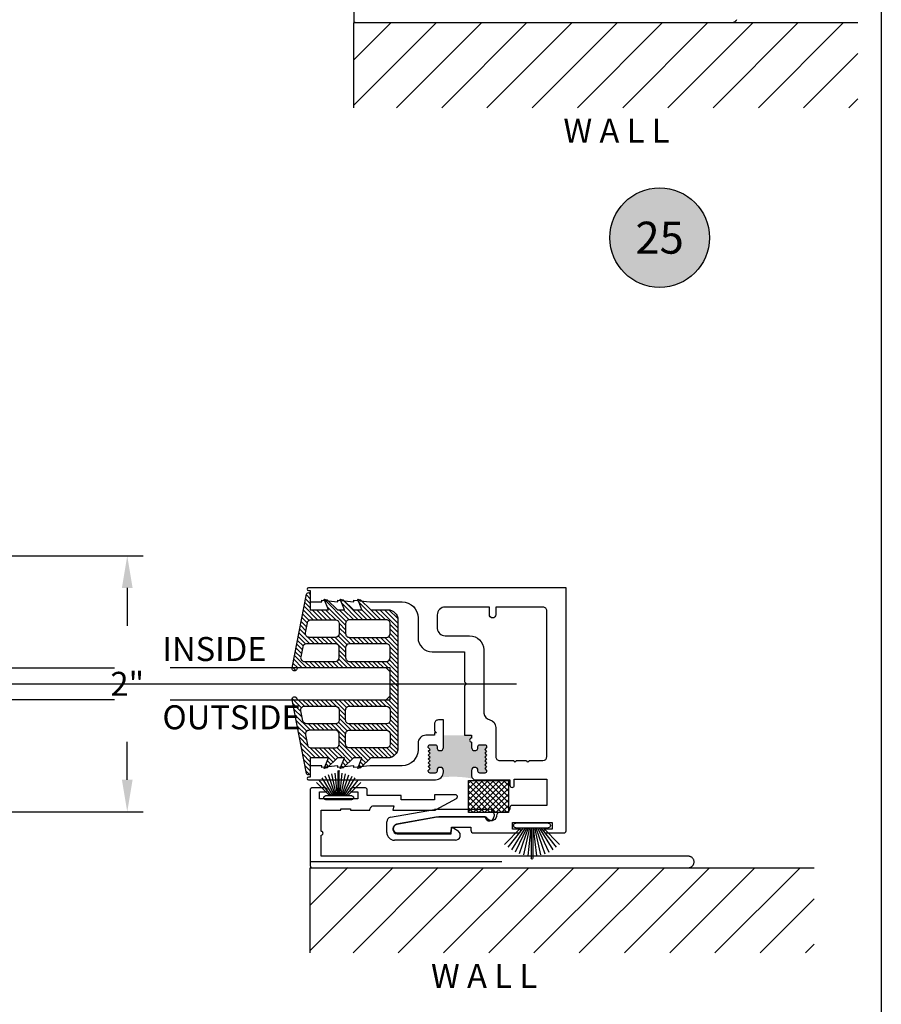
# Model space of a CAD drawing. Units: inches. Extents: x 0 to 179, y -28 to 43.
# Drawn here: x 63 to 70, y 18 to 26 of the extents above; entities that cross this region are included whole.
import ezdxf
from ezdxf.enums import TextEntityAlignment as Align

# ---------------------------------------------------------------- set-up
doc = ezdxf.new("R2010")
doc.units = ezdxf.units.IN
doc.header["$LTSCALE"] = 0.375
doc.header["$MEASUREMENT"] = 0
doc.linetypes.add('CENTER2', pattern=[1.125, 0.75, -0.125, 0.125, -0.125])
doc.layers.get('Defpoints').update_dxf_attribs({"color": 6})
for name, color, linetype in [('Arcadia-Access', 9, 'Continuous'), ('Arcadia-Centerline', 4, 'CENTER2'), ('Arcadia-Dim', 5, 'Continuous'), ('Arcadia-Profile', 5, 'Continuous'), ('Arcadia-Shade', 8, 'Continuous'), ('Arcadia-Text', 3, 'Continuous')]:
    doc.layers.add(name, color=color, linetype=linetype)
doc.styles.get("Standard").update_dxf_attribs({"font": 'ARIALN.TTF'})
doc.dimstyles.get("Standard").update_dxf_attribs({"dimscale": 0, "dimtxt": 0.046875, "dimasz": 0.0625, "dimexe": 0.0625, "dimexo": 0.0625, "dimgap": 0.09, "dimtad": 0, "dimtih": 1, "dimtoh": 1, "dimdec": 4, "dimzin": 0, "dimdsep": 46, "dimlunit": 4, "dimtxsty": 'Standard', "dimcen": 0.046875, "dimadec": 0, "dimazin": 0, "dimtfac": 1, "dimtdec": 4, "dimtofl": 0, "dimtmove": 0, "dimatfit": 3, "dimfxl": 1, "dimtolj": 1, "dimtzin": 0, "dimarcsym": 0})

# ---------------------------------------------------------------- blocks, each defined once
blk = doc.blocks.new('Keynote')
at = {"layer": 'Arcadia-Shade', "lineweight": -3}
h = blk.add_hatch(color=256, dxfattribs=at)
h.dxf.hatch_style = 1
edge = h.paths.add_edge_path()
edge.add_arc((0, 0), 0.0972, 0, 360)
at = {"layer": 'Defpoints', "lineweight": -3}
blk.add_circle((0, 0), 0.0972, dxfattribs=at)
at = {"layer": 'Arcadia-Text'}
blk.add_attdef('KEYNOTE_BUBBLE', text='', height=0.0625, dxfattribs=at).set_placement((0, 0), align=Align.MIDDLE_CENTER)
blk = doc.blocks.new('*D205')
at = {"layer": 'Arcadia-Dim', "color": 0, "lineweight": -2, "transparency": 16777216}
for p, q in [((62.8663257299485, 21.69228510273999), (64.23096625083518, 21.69228510273999)), ((64.10596625083518, 21.44228510273999), (64.10596625083518, 21.14641879987507)), ((64.10596625083518, 19.94228510273999), (64.10596625083518, 20.23815140560494)), ((62.80231993712632, 19.69228510273999), (64.23096625083518, 19.69228510273999))]:
    blk.add_line(p, q, dxfattribs=at)
at = {"layer": 'Arcadia-Dim', "color": 0, "lineweight": -3, "transparency": 16777216}
for points in [[(64.06429958416851, 21.44228510273999), (64.14763291750185, 21.44228510273999), (64.10596625083518, 21.69228510273999)], [(64.06429958416851, 19.94228510273999), (64.14763291750185, 19.94228510273999), (64.10596625083518, 19.69228510273999)]]:
    blk.add_solid(points, dxfattribs=at)
at = {"layer": 'Defpoints', "color": 0, "lineweight": -3, "transparency": 16777216}
for p in [(62.6163257299485, 21.69228510273999), (62.55231993712632, 19.69228510273999), (64.10596625083518, 19.69228510273999)]:
    blk.add_point(p, dxfattribs=at)
at = {"layer": 'Arcadia-Dim', "color": 0, "transparency": 16777216, "insert": (64.10596625083517, 20.69228510273998), "char_height": 0.1875, "attachment_point": 5}
blk.add_mtext('\\A1;2"', dxfattribs=at)
blk = doc.blocks.new('*U26')
at = {"layer": 'Arcadia-Profile'}
blk.add_lwpolyline([(0.25, 1.720635176235695), (0.25, 0.03125), (0.21875, 0), (0.03125, 0), (0, 0.03125), (1.7e-15, 1.720635176235695)], dxfattribs=at)
blk = doc.blocks.new('b09500032')
at = {"layer": 'Arcadia-Profile'}
blk.add_lwpolyline([(-0.0251122777238919, 0.0923736071505914), (-0.0031122777238934, 0.0923736071505914, -0.4142135623730951), (0.0368877222761057, 0.0523736071505923), (0.0368877222761128, 0.0368877222761057, -0.9149564674483164), (-0.0363079930435646, 0.0303736071505938), (-0.433227567025206, 0.0303736071505938), (-0.7498648597096605, -0.0267045621683835, 0.3675927092458988), (-0.7792281616780059, -0.0612476893473186), (-0.7792281616780059, -0.0682298512450572, 0.4142135623730951), (-0.7442281616780022, -0.1032298512450538), (-0.3110021315186486, -0.1032298512450538), (-0.3110021315186486, -0.0700673397295475, -0.5979507126208969), (-0.2877210303762609, -0.0575604070972204), (-0.2540147620288664, -0.0798780308921892, -0.7432792519833138), (-0.2760976984085701, -0.1532298512450581), (-0.7672281616780054, -0.1532298512450581, -0.4142135623730971), (-0.829228161678003, -0.0912298512450498), (-0.829228161678003, -0.0060341396411729, -0.367592709245898), (-0.7998648597096647, 0.0285089875377622), (-0.4454483545744879, 0.0899115449389498, -0.0497419425897134), (-0.4207612364239921, 0.0923736071505914)], format="xyb", close=True, dxfattribs=at)
blk = doc.blocks.new('b210pile')
for p, q in [((-0.0252308089558078, 0.03), (-0.0832651711355121, 0.1958526784054417)), ((-0.0164576119723372, 0.03), (-0.0560987533918259, 0.2036791885306117)), ((-0.0081243397192981, 0.03), (-0.0282268612749826, 0.2084148134725706)), ((-0.005, 0.03), (-0.005, 0.225)), ((0.005, 0.03), (0.005, 0.225)), ((0.0081243397192981, 0.03), (0.0282268612749826, 0.2084148134725706)), ((0.0164576119723372, 0.03), (0.0560987533918259, 0.2036791885306117)), ((0.0252308089558078, 0.03), (0.0832651711355121, 0.1958526784054417)), ((-0.0721055093308178, 0.03), (-0.1782655152223096, 0.1361600058914919)), ((-0.0575022248831391, 0.03), (-0.1571852140601667, 0.1549985147676532)), ((-0.0453068943729671, 0.03), (-0.1341282176302316, 0.1713583261783576)), ((-0.0347241831699113, 0.03), (-0.1093844810405916, 0.1850337060029319)), ((0.0347241831699113, 0.03), (0.1093844810405917, 0.1850337060029319)), ((0.0453068943729671, 0.03), (0.1341282176302316, 0.1713583261783576)), ((0.0575022248831391, 0.03), (0.1571852140601667, 0.1549985147676532)), ((0.0721055093308178, 0.03), (0.1782655152223096, 0.1361600058914919))]:
    blk.add_line(p, q)
blk.add_lwpolyline([(-0.105, 0, -0.9999999999999998), (-0.105, 0.03), (0.105, 0.03, -0.9999999999999998), (0.105, 0), (0.105, 0)], format="xyb", close=True)
blk.add_arc((0, 0.225), 0.005, 0, 180)

msp = doc.modelspace()

# ---------------------------------------------------------------- hatches: boundary and pattern name
at = {"layer": 'Arcadia-Access'}
h = msp.add_hatch(dxfattribs=at)
h.set_pattern_fill('ANSI31', color=256, scale=2, style=0)
h.set_pattern_definition([(45, (-65.7609301599646, -510.5342816706018), (-0.1767766952966369, 0.1767766952966369), [])])
h.paths.add_polyline_path([(65.87517085586917, 25.19540319147244), (69.81546098060653, 25.19540319147244), (69.81546098060653, 25.86090546654917), (65.87735594524673, 25.86172488012197)])
h = msp.add_hatch(dxfattribs=at)
h.set_pattern_fill('ANSI31', color=256, scale=2, style=0)
h.set_pattern_definition([(45, (-66.10066654705099, -517.1404042677901), (-0.1767766952966369, 0.1767766952966369), [])])
h.paths.add_polyline_path([(65.53543446878278, 18.58928059428419), (69.47572459352014, 18.58928059428419), (69.47572459352014, 19.25478286936092), (65.53761955816034, 19.25560228293372)])
at = {"layer": 'Arcadia-Profile'}
h = msp.add_hatch(color=256, dxfattribs=at)
edge = h.paths.add_edge_path()
edge.add_line((66.57714130853674, 20.28978510273993), (66.57714130853674, 20.19528510274))
edge.add_arc((66.55214130854256, 20.19528510273989), 0.02499999999997726, -180, 1.0589928933768533e-10, ccw=False)
edge.add_line((66.52714130853383, 20.19528510274), (66.52714130853383, 20.20128510273986))
edge.add_arc((66.51214130853441, 20.20128510273986), 0.01499999999998636, 0, 89.99999999987787)
edge.add_line((66.51214130853441, 20.21628510273996), (66.47401630854256, 20.21628510273996))
edge.add_arc((66.47401630854256, 20.20128510273986), 0.01500000000002544, 89.99999999999999, 179.9999999998914)
edge.add_line((66.45901630854314, 20.20128510273986), (66.45901630854314, 20.19478371687165))
edge.add_line((66.45901630854314, 20.19478371687165), (66.47401630854256, 20.17978371687155))
edge.add_line((66.47401630854256, 20.17978371687155), (66.45901630854314, 20.16478371687157))
edge.add_line((66.45901630854314, 20.16478371687157), (66.47401630854256, 20.14978371687158))
edge.add_line((66.47401630854256, 20.14978371687158), (66.45901630854314, 20.13478371687148))
edge.add_line((66.45901630854314, 20.13478371687148), (66.47401630854256, 20.11978371687161))
edge.add_line((66.47401630854256, 20.11978371687161), (66.45901630854314, 20.10478371687151))
edge.add_line((66.45901630854314, 20.10478371687151), (66.47401630854256, 20.08978371687164))
edge.add_line((66.47401630854256, 20.08978371687164), (66.45901630854314, 20.07478371687154))
edge.add_line((66.45901630854314, 20.07478371687154), (66.47401630854256, 20.05978371687155))
edge.add_line((66.47401630854256, 20.05978371687155), (66.45901630854314, 20.04478371687156))
edge.add_line((66.45901630854314, 20.04478371687156), (66.47401630854256, 20.02978371687158))
edge.add_line((66.47401630854256, 20.02978371687158), (66.45901630854314, 20.01478371687159))
edge.add_line((66.45901630854314, 20.01478371687159), (66.45901630854314, 20.00928510687157))
edge.add_arc((66.47401630854256, 20.00928510687157), 0.01499999999998636, 180, 269.999999999905)
edge.add_line((66.47401630854256, 19.99428510687159), (66.51214130853441, 19.99428510687159))
edge.add_arc((66.51214130853441, 20.00928510687157), 0.01500000000002544, 270, 359.999999999905)
edge.add_line((66.52714130853383, 20.00928510687157), (66.52714130853383, 20.01428510687157))
edge.add_arc((66.55214130854256, 20.01428510687157), 0.02499999999997726, 4.8771653382573277e-11, 180.0000000000489, ccw=False)
edge.add_line((66.57714130853674, 20.01428510687157), (66.57714130853674, 20.00428510273997))
edge.add_arc((66.51514130854594, 20.00428510273974), 0.06199999999955693, -45.00000000017877, 1.5762680050102063e-10, ccw=False)
edge.add_arc((66.65348599189565, 19.16309317435235), 0.802932205235039, 79.03428627757819, 96.75930555891352, ccw=False)
edge.add_arc((66.82814130854058, 19.97328510273968), 0.03099999999960801, 180, 224.9999999998391, ccw=False)
edge.add_line((66.7971413085379, 19.97328510274002), (66.7971413085379, 20.01428510687157))
edge.add_arc((66.82214130853208, 20.01428510687157), 0.02499999999997726, 5.701394911739044e-11, 180.000000000057, ccw=False)
edge.add_line((66.84714130854081, 20.01428510687157), (66.84714130854081, 20.00928510687157))
edge.add_arc((66.86214130854023, 20.00928510687157), 0.01499999999998636, 180, 269.9999999998915)
edge.add_line((66.86214130854023, 19.99428510687159), (66.90026630853208, 19.99428510687159))
edge.add_arc((66.90026630853208, 20.00928510687157), 0.01500000000003254, 270, 359.9999999998778)
edge.add_line((66.9152663085315, 20.00928510687157), (66.9152663085315, 20.01478371687159))
edge.add_line((66.9152663085315, 20.01478371687159), (66.90026630853208, 20.02978371687158))
edge.add_line((66.90026630853208, 20.02978371687158), (66.9152663085315, 20.04478371687156))
edge.add_line((66.9152663085315, 20.04478371687156), (66.90026630853208, 20.05978371687155))
edge.add_line((66.90026630853208, 20.05978371687155), (66.9152663085315, 20.07478371687154))
edge.add_line((66.9152663085315, 20.07478371687154), (66.90026630853208, 20.08978371687164))
edge.add_line((66.90026630853208, 20.08978371687164), (66.9152663085315, 20.10478371687151))
edge.add_line((66.9152663085315, 20.10478371687151), (66.90026630853208, 20.11978371687161))
edge.add_line((66.90026630853208, 20.11978371687161), (66.9152663085315, 20.13478371687148))
edge.add_line((66.9152663085315, 20.13478371687148), (66.90026630853208, 20.14978371687158))
edge.add_line((66.90026630853208, 20.14978371687158), (66.9152663085315, 20.16478371687157))
edge.add_line((66.9152663085315, 20.16478371687157), (66.90026630853208, 20.17978371687155))
edge.add_line((66.90026630853208, 20.17978371687155), (66.9152663085315, 20.19478371687165))
edge.add_line((66.9152663085315, 20.19478371687165), (66.9152663085315, 20.20128510273986))
edge.add_arc((66.90026630853208, 20.20128510273986), 0.01499999999998636, 0, 89.99999999989144)
edge.add_line((66.90026630853208, 20.21628510273996), (66.86214130854023, 20.21628510273996))
edge.add_arc((66.86214130854023, 20.20128510273986), 0.01500000000001478, 89.99999999999999, 179.9999999997828)
edge.add_line((66.84714130854081, 20.20128510273997), (66.84714130854081, 20.19528510274))
edge.add_arc((66.82214130853208, 20.19528510273989), 0.02499999999997726, -180, 9.771383702172898e-11, ccw=False)
edge.add_line((66.7971413085379, 20.19528510274), (66.7971413085379, 20.23753510273997))
edge.add_arc((66.7971413085379, 20.25253510273996), 0.01500000000000057, 90, 270, ccw=False)
edge.add_line((66.7971413085379, 20.26753510273994), (66.7971413085379, 20.28978510273993))
edge.add_line((66.7971413085379, 20.28978510273993), (66.57714130853674, 20.28978510273993))
h = msp.add_hatch(dxfattribs=at)
h.set_pattern_fill('ANSI37', color=256, scale=0.25001559298, style=0)
h.set_pattern_definition([(315, (66.36871475321703, 21.41052149265371), (-0.0220984651498167, -0.0220984651498167), []), (225, (66.36871475321703, 21.41052149265371), (-0.0220984651498167, 0.0220984651498167), [])])
h.paths.add_polyline_path([(67.08611315873344, 19.68702503614734), (66.77359366750835, 19.68702503614734), (66.77359366750835, 19.93704062912738), (67.08611315873344, 19.93704062912738)])
at = {"layer": 'Arcadia-Shade', "lineweight": -3}
h = msp.add_hatch(dxfattribs=at)
h.set_pattern_fill('ANSI31', color=256, scale=0.2, angle=90.00000000000004)
h.set_pattern_definition([(135, (28.76890164457797, 2.7925876104681), (-0.0176776695296637, -0.0176776695296637), [])])
edge = h.paths.add_edge_path()
edge.add_line((66.1618144599083, 20.81728510273998), (65.43338416928714, 20.81728510273998))
edge.add_arc((65.4137587341086, 20.81343253294136), 0.02000000000000859, -191.10621976172558, 11.10621976171791, ccw=False)
edge.add_line((65.39413329893007, 20.81728510273998), (65.5070953835244, 21.39272699859593))
edge.add_arc((65.5218144599083, 21.38983757124696), 0.01499999999999982, -6.821210263296962e-12, 168.8937802382703, ccw=False)
edge.add_line((65.5368144599083, 21.38983757124696), (65.5368144599083, 21.27185841796512))
edge.add_line((65.5368144599083, 21.27185841796512), (65.67909990876653, 21.27185841796512))
edge.add_line((65.67909990876653, 21.27185841796512), (65.64586538934935, 21.35506171375878))
edge.add_line((65.64586538934935, 21.35506171375878), (65.66775151941363, 21.34793688258916))
edge.add_line((65.66775151941363, 21.34793688258916), (65.74951628596422, 21.27185841796512))
edge.add_line((65.74951628596422, 21.27185841796512), (65.80451868701931, 21.27185841796512))
edge.add_line((65.80451868701931, 21.27185841796512), (65.77128416760216, 21.35506171375878))
edge.add_line((65.77128416760216, 21.35506171375878), (65.79317029766642, 21.34793688258916))
edge.add_line((65.79317029766642, 21.34793688258916), (65.87493506421703, 21.27185841796512))
edge.add_line((65.87493506421703, 21.27185841796512), (65.94056617529353, 21.27185841796512))
edge.add_line((65.94056617529353, 21.27185841796512), (65.90733165587638, 21.35506171375878))
edge.add_line((65.90733165587638, 21.35506171375878), (65.92921778594064, 21.34793688258916))
edge.add_line((65.92921778594064, 21.34793688258916), (66.01098255249124, 21.27185841796512))
edge.add_line((66.01098255249124, 21.27185841796512), (66.14181445990829, 21.27185841796512))
edge.add_arc((66.14181445990828, 21.19185841796511), 0.08000000000000007, -1.3073986337985843e-12, 89.99999999998983, ccw=False)
edge.add_line((66.22181445990829, 21.19185841796511), (66.22181445990829, 20.19271178751485))
edge.add_arc((66.14181445990828, 20.19271178751485), 0.0800000000000125, -89.99999999998983, 0, ccw=False)
edge.add_line((66.14181445990829, 20.11271178751485), (66.01098255249124, 20.11271178751485))
edge.add_line((66.01098255249124, 20.11271178751485), (65.92921778594064, 20.0366333228908))
edge.add_line((65.92921778594064, 20.0366333228908), (65.90733165587638, 20.02950849172118))
edge.add_line((65.90733165587638, 20.02950849172118), (65.94056617529353, 20.11271178751485))
edge.add_line((65.94056617529353, 20.11271178751485), (65.87493506421703, 20.11271178751485))
edge.add_line((65.87493506421703, 20.11271178751485), (65.79317029766642, 20.0366333228908))
edge.add_line((65.79317029766642, 20.0366333228908), (65.77128416760216, 20.02950849172118))
edge.add_line((65.77128416760216, 20.02950849172118), (65.80451868701931, 20.11271178751485))
edge.add_line((65.80451868701931, 20.11271178751485), (65.74951628596422, 20.11271178751485))
edge.add_line((65.74951628596422, 20.11271178751485), (65.66775151941363, 20.0366333228908))
edge.add_line((65.66775151941363, 20.0366333228908), (65.64586538934935, 20.02950849172118))
edge.add_line((65.64586538934935, 20.02950849172118), (65.67909990876653, 20.11271178751485))
edge.add_line((65.67909990876653, 20.11271178751485), (65.5368144599083, 20.11271178751485))
edge.add_line((65.5368144599083, 20.11271178751485), (65.5368144599083, 19.99473263423301))
edge.add_arc((65.5218144599083, 19.994732634233), 0.01500000000000057, -168.8937802382702, 6.821210263296962e-12, ccw=False)
edge.add_line((65.5070953835244, 19.99184320688403), (65.39413329893007, 20.56728510273998))
edge.add_arc((65.4137587341086, 20.57113767253861), 0.01999999999999465, -11.10621976171791, 191.1062197617257, ccw=False)
edge.add_line((65.43338416928714, 20.56728510273998), (66.1618144599083, 20.56728510273998))
edge.add_line((66.1618144599083, 20.56728510273998), (66.1618144599083, 20.81728510273998))
edge = h.paths.add_edge_path(flags=16)
edge.add_arc((65.73265466036321, 21.16295484153107), 0.03000000000000114, 0, 90, ccw=False)
edge.add_line((65.76265466036321, 21.16295484153107), (65.76265466036321, 21.08511997213552))
edge.add_arc((65.73265466036321, 21.08511997213553), 0.03000000000000114, 270, 359.9999999999898, ccw=False)
edge.add_line((65.73265466036321, 21.05511997213553), (65.52823746043833, 21.05511997213553))
edge.add_arc((65.52823746043833, 21.08511997213553), 0.02999999999999758, 168.8937802382836, 270, ccw=False)
edge.add_line((65.49879930767054, 21.09089882683346), (65.51407867673343, 21.168733696229))
edge.add_arc((65.54351682950124, 21.16295484153106), 0.03000000000001426, 90, 168.8937802382688, ccw=False)
edge.add_line((65.54351682950124, 21.19295484153107), (65.73265466036321, 21.19295484153107))
edge = h.paths.add_edge_path(flags=16)
edge.add_line((66.1318144599083, 21.19295484153107), (65.84265466036321, 21.19295484153107))
edge.add_arc((65.84265466036321, 21.16295484153106), 0.03000000000000824, 90, 179.9999999999864)
edge.add_line((65.8126546603632, 21.16295484153107), (65.8126546603632, 21.08511997213552))
edge.add_arc((65.84265466036321, 21.08511997213554), 0.03000000000001535, 180.0000000000237, 270)
edge.add_line((65.84265466036321, 21.05511997213553), (66.1318144599083, 21.05511997213553))
edge.add_arc((66.1318144599083, 21.08511997213553), 0.02999999999999581, 270, 359.9999999999898)
edge.add_line((66.1618144599083, 21.08511997213552), (66.1618144599083, 21.16295484153106))
edge.add_arc((66.1318144599083, 21.16295484153106), 0.03000000000000114, 0, 90)
edge = h.paths.add_edge_path(flags=16)
edge.add_arc((66.1318144599083, 20.97511997213553), 0.03000000000000114, 0, 90)
edge.add_line((66.1318144599083, 21.00511997213554), (65.84265466036321, 21.00511997213554))
edge.add_arc((65.84265466036321, 20.97511997213553), 0.03000000000000824, 90, 179.9999999999864)
edge.add_line((65.8126546603632, 20.97511997213553), (65.8126546603632, 20.89728510273998))
edge.add_arc((65.84265466036321, 20.89728510273999), 0.03000000000001535, 180.0000000000136, 270)
edge.add_line((65.84265466036321, 20.86728510273998), (66.1318144599083, 20.86728510273998))
edge.add_arc((66.1318144599083, 20.89728510273998), 0.03000000000000114, 270, 360)
edge.add_line((66.1618144599083, 20.89728510273998), (66.1618144599083, 20.97511997213553))
edge = h.paths.add_edge_path(flags=16)
edge.add_arc((65.73265466036321, 20.89728510273998), 0.03000000000000114, 270, 360)
edge.add_line((65.76265466036321, 20.89728510273998), (65.76265466036321, 20.97511997213553))
edge.add_arc((65.73265466036321, 20.97511997213553), 0.03000000000000114, 0, 90)
edge.add_line((65.73265466036321, 21.00511997213554), (65.50664391746753, 21.00511997213554))
edge.add_arc((65.50664391746753, 20.97511997213553), 0.03000000000000291, 90, 168.8937802382869)
edge.add_line((65.47720576469973, 20.98089882683346), (65.4619263956368, 20.90306395743793))
edge.add_arc((65.49136454840459, 20.89728510273999), 0.02999999999999861, 168.8937802382802, 270.0000000000271)
edge.add_line((65.4913645484046, 20.86728510273998), (65.73265466036321, 20.86728510273998))
edge = h.paths.add_edge_path(flags=16)
edge.add_arc((65.73265466036321, 20.48728510273998), 0.03000000000000114, 0, 90, ccw=False)
edge.add_line((65.76265466036321, 20.48728510273998), (65.76265466036321, 20.40945023334444))
edge.add_arc((65.73265466036321, 20.40945023334444), 0.03000000000000114, -90, 0, ccw=False)
edge.add_line((65.73265466036321, 20.37945023334444), (65.50664391746753, 20.37945023334444))
edge.add_arc((65.50664391746753, 20.40945023334444), 0.02999999999999758, 191.1062197617231, 270, ccw=False)
edge.add_line((65.47720576469973, 20.4036713786465), (65.4619263956368, 20.48150624804206))
edge.add_arc((65.49136454840459, 20.48728510273998), 0.02999999999999689, 89.99999999997289, 191.1062197617031, ccw=False)
edge.add_line((65.4913645484046, 20.51728510273998), (65.73265466036321, 20.51728510273998))
edge = h.paths.add_edge_path(flags=16)
edge.add_arc((66.1318144599083, 20.40945023334444), 0.03000000000000114, -90, 0, ccw=False)
edge.add_line((66.1318144599083, 20.37945023334444), (65.84265466036321, 20.37945023334444))
edge.add_arc((65.84265466036321, 20.40945023334445), 0.03000000000000824, 180.0000000000136, 270, ccw=False)
edge.add_line((65.8126546603632, 20.40945023334444), (65.8126546603632, 20.48728510273998))
edge.add_arc((65.84265466036321, 20.48728510273997), 0.03000000000001535, 90, 179.9999999999864, ccw=False)
edge.add_line((65.84265466036321, 20.51728510273998), (66.1318144599083, 20.51728510273998))
edge.add_arc((66.1318144599083, 20.48728510273998), 0.03000000000000114, 0, 90, ccw=False)
edge.add_line((66.1618144599083, 20.48728510273998), (66.1618144599083, 20.40945023334444))
edge = h.paths.add_edge_path(flags=16)
edge.add_arc((65.73265466036321, 20.2216153639489), 0.03000000000000647, 270, 360.0000000000102)
edge.add_line((65.76265466036321, 20.22161536394891), (65.76265466036321, 20.29945023334444))
edge.add_arc((65.73265466036321, 20.29945023334444), 0.03000000000000114, 3.392591660227623e-12, 90)
edge.add_line((65.73265466036321, 20.32945023334444), (65.52823746043833, 20.32945023334444))
edge.add_arc((65.52823746043833, 20.29945023334444), 0.03000000000000114, 90, 191.1062197617231)
edge.add_line((65.49879930767054, 20.2936713786465), (65.51407867673343, 20.21583650925097))
edge.add_arc((65.54351682950124, 20.22161536394891), 0.03000000000001392, 191.1062197617278, 270)
edge.add_line((65.54351682950124, 20.19161536394891), (65.73265466036321, 20.19161536394889))
edge = h.paths.add_edge_path(flags=16)
edge.add_line((66.1318144599083, 20.19161536394892), (65.84265466036321, 20.19161536394889))
edge.add_arc((65.84265466036321, 20.22161536394891), 0.03000000000001357, 180.0000000000034, 270, ccw=False)
edge.add_line((65.8126546603632, 20.22161536394891), (65.8126546603632, 20.29945023334444))
edge.add_arc((65.84265466036321, 20.29945023334444), 0.03000000000001535, 90, 179.9999999999831, ccw=False)
edge.add_line((65.84265466036321, 20.32945023334444), (66.1318144599083, 20.32945023334444))
edge.add_arc((66.1318144599083, 20.29945023334444), 0.02999999999999936, 3.410605131648481e-12, 90, ccw=False)
edge.add_line((66.1618144599083, 20.29945023334444), (66.1618144599083, 20.22161536394891))
edge.add_arc((66.1318144599083, 20.22161536394891), 0.03000000000000114, 270, 359.9999999999966, ccw=False)

# ---------------------------------------------------------------- linework, layer by layer
at = {"layer": 'Arcadia-Profile'}
for p, q in [((65.87623807249618, 25.86090546654917), (69.81546098060653, 25.86090546654917)), ((65.53650168540979, 19.25478286936092), (69.47572459352014, 19.25478286936092))]:
    msp.add_line(p, q, dxfattribs=at)
at = {"layer": 'Arcadia-Profile', "lineweight": -3}
msp.add_lwpolyline([(65.87623715921339, 26.47110343680889), (65.87623715921339, 25.87590469992823), (65.8768064034704, 25.87214070481649), (65.87829636448365, 25.86836871342654), (65.88072995610426, 25.86514264277001), (65.88375955486542, 25.86285962355963), (65.88743472382535, 25.86137065138006), (65.89122821308607, 25.86090469992824), (68.831228213086, 25.86090469992824), (68.83621171109885, 25.86118620035073), (68.84099238634192, 25.86205485678668), (68.84490377556475, 25.86314062373285), (68.84881516478757, 25.86466075462953), (68.85316125385887, 25.86661517801166), (68.85642070698557, 25.86878671190401), (68.85946292386475, 25.87095831726138), (68.8616359684004, 25.87312985115385), (68.86424359910782, 25.87530145651111), (68.86619929371923, 25.87812446486429), (68.86815498833064, 25.88051318073188), (68.8703280328663, 25.88398773501068)], dxfattribs=at)
at = {"layer": 'Arcadia-Profile'}
for points in [[(65.87627859401994, 25.19540319147244), (65.87623807249618, 25.86090546654917)], [(65.53654220693355, 18.58928059428419), (65.53650168540979, 19.25478286936092)]]:
    msp.add_lwpolyline(points, dxfattribs=at)
at = {"layer": 'Arcadia-Profile', "lineweight": -3}
for points in [[(66.1618144599083, 20.81728510273998), (65.43338416928714, 20.81728510273998, -1.2153906184316), (65.39413329893007, 20.81728510273998), (65.5070953835244, 21.39272699859593, -0.9074905330374836), (65.5368144599083, 21.38983757124696), (65.5368144599083, 21.27185841796512), (65.67909990876653, 21.27185841796512), (65.64586538934935, 21.35506171375878), (65.66775151941363, 21.34793688258916), (65.74951628596422, 21.27185841796512), (65.80451868701931, 21.27185841796512), (65.77128416760216, 21.35506171375878), (65.79317029766642, 21.34793688258916), (65.87493506421703, 21.27185841796512), (65.94056617529353, 21.27185841796512), (65.90733165587638, 21.35506171375878), (65.92921778594064, 21.34793688258916), (66.01098255249124, 21.27185841796512), (66.14181445990829, 21.27185841796512, -0.414213562373095), (66.22181445990829, 21.19185841796511), (66.22181445990829, 20.19271178751485, -0.4142135623730948), (66.14181445990829, 20.11271178751485), (66.01098255249124, 20.11271178751485), (65.92921778594064, 20.0366333228908), (65.90733165587638, 20.02950849172118), (65.94056617529353, 20.11271178751485), (65.87493506421703, 20.11271178751485), (65.79317029766642, 20.0366333228908), (65.77128416760216, 20.02950849172118), (65.80451868701931, 20.11271178751485), (65.74951628596422, 20.11271178751485), (65.66775151941363, 20.0366333228908), (65.64586538934935, 20.02950849172118), (65.67909990876653, 20.11271178751485), (65.5368144599083, 20.11271178751485), (65.5368144599083, 19.99473263423301, -0.907490533037478), (65.5070953835244, 19.99184320688403), (65.39413329893007, 20.56728510273998, -1.2153906184316), (65.43338416928714, 20.56728510273998), (66.1618144599083, 20.56728510273998)], [(66.74214130853693, 20.28978510273988), (66.79714130853694, 20.28978510273988), (66.79714130853694, 20.26753510273999, 0.9999999999999998), (66.79714130853694, 20.23753510273999), (66.79714130853692, 20.19528510273999, 0.9999999999999998), (66.8471413085369, 20.19528510273999), (66.84714130853693, 20.20128510274001, -0.4142135623725836), (66.86214130853693, 20.21628510273998), (66.90026630853693, 20.21628510273998, -0.4142135623730864), (66.91526630853693, 20.20128510273998), (66.91526630853693, 20.19478371687162), (66.90026630853693, 20.17978371687163), (66.91526630853693, 20.16478371687163), (66.90026630853693, 20.14978371687162), (66.91526630853693, 20.13478371687162), (66.90026630853693, 20.11978371687162), (66.91526630853693, 20.10478371687162), (66.90026630853693, 20.08978371687162), (66.91526630853693, 20.07478371687163), (66.90026630853693, 20.05978371687162), (66.91526630853693, 20.04478371687162), (66.90026630853693, 20.02978371687162), (66.91526630853693, 20.01478371687165), (66.91526630853693, 20.00928510687162, -0.4142135623731126), (66.90026630853693, 19.99428510687162), (66.86214130853693, 19.99428510687162, -0.4142135623730777), (66.84714130853693, 20.00928510687162), (66.84714130853693, 20.01428510687163, 0.9999999999999998), (66.79714130853692, 20.01428510687163), (66.79714130853692, 19.97328510273999, 0.4142135623730961), (66.82814130853691, 19.94228510273998), (67.09651630853693, 19.94228510273998), (67.09651630853693, 19.89978196629436, 0.9999999999999998), (67.13152630853693, 19.89978196629436), (67.13152630853693, 19.94728360273999), (67.38652630853692, 19.94728360273999), (67.38652630853692, 19.74228610273999), (67.11402130853693, 19.74228610273999, 0.4142135623729463), (67.09651630853693, 19.72478110274), (67.0965163085369, 19.71928210273999, -0.414213562373099), (67.06651630853693, 19.68928210273998), (67.02153604428351, 19.68928210273998, 0.4142135623730894), (66.9915360442835, 19.65928210273999), (66.99152630853693, 19.65428840358664, -0.7095103854207454), (66.9167107061525, 19.64410162344982, 0.2818340103329348), (66.90335053634492, 19.65228210273998), (66.55155926290486, 19.65228210273998, 0.0446176553342063), (66.52938322731761, 19.65029927002013), (66.21267980275832, 19.59320783661359, 0.9145761033113352), (66.21857444076474, 19.52728210273997), (66.6213460442835, 19.52728210273997, 0.4142135623730967), (66.64134604428351, 19.54728210273997), (66.64134604428351, 19.57228410273999), (66.7920260442835, 19.57228410273999), (66.7920260442835, 19.54728210273997, 0.4142135623730951), (66.8120260442835, 19.52728210273997), (67.1678121595138, 19.52728210273998, 1.009457789614253), (67.16771069429782, 19.55728610273998), (67.11790630853693, 19.55728610273998), (67.11790630853693, 19.60728182984873), (67.42801630853693, 19.60728182984873), (67.42801630853693, 19.55728610273998), (67.37821192277605, 19.55728610273998, 1.006418009247934), (67.37801996908485, 19.52728182984874), (67.52151634866944, 19.52728211611759, 0.4142127787373923), (67.53651630853693, 19.54228211611753), (67.53651630853693, 21.44228510273998), (65.52151530853693, 21.44228510273998, 0.9999999999999998), (65.52151530853693, 21.42228310273998), (65.53651630853693, 21.42228310273998), (65.53651630853693, 21.33228510273998), (65.62652630853694, 21.33228510273998), (65.62652630853694, 21.34728710273998), (65.75152630853692, 21.33228510273998), (65.75152630853692, 21.34728710273998), (65.87652630853694, 21.33228510273998), (65.87652630853694, 21.34728710273998), (66.00152630853694, 21.33228510273998), (66.25401630853693, 21.33228510273998, -0.4142135623730953), (66.37901630853693, 21.20728510273998), (66.37901630853693, 21.05278510274, 0.4142135623730983), (66.48901630853693, 20.94278510273999), (66.74214130853693, 20.94278510273999), (66.74214130853693, 20.70728510273999), (66.75714130853693, 20.69228510273999), (66.74214130853693, 20.67728510273998), (66.74214130853693, 20.28978510273988)], [(67.38652630853692, 20.12328510273998), (67.38652630853692, 21.26128510273998, 0.4142135623730964), (67.35552630853692, 21.29228510273998), (66.98652630853692, 21.29228510273998), (66.98652630853692, 21.23228510273998, -0.9999999999999998), (66.93652630853694, 21.23228510273998), (66.93652630853693, 21.29228510273998), (66.59066543815665, 21.29228510273998, 0.4142135623730982), (66.52866543815665, 21.23028510273998), (66.52866543815665, 21.12389563301368, 0.3831551905446035), (66.59066543815665, 21.06778510273998), (66.78214130853694, 21.06778510273998, -0.4125768534406841), (66.89213958909295, 20.9584001431604), (66.89214130853694, 20.46303881153753, 0.303811122246351), (66.93897035876084, 20.41125629138675, -0.3475776234934403), (66.98652630853692, 20.35102410306087), (66.98652630853692, 20.12328510273998, 0.4142135623730951), (67.01752630853693, 20.09228510273999), (67.12652630853692, 20.09228510273999, 0.9999999999999998), (67.14652630853692, 20.09228510273999), (67.22652630853693, 20.09228510273999, 0.9999999999999998), (67.24652630853693, 20.09228510273999), (67.35552630853692, 20.09228510273999, 0.4142135623730955)], [(65.73265466036321, 21.19295484153107, -0.4142135623731062), (65.76265466036321, 21.16295484153107), (65.76265466036321, 21.08511997213552, -0.4142135623730951), (65.73265466036321, 21.05511997213553), (65.52823746043833, 21.05511997213553, -0.4721973062335179), (65.49879930767054, 21.09089882683346), (65.51407867673343, 21.168733696229, -0.3585135576132798), (65.54351682950124, 21.19295484153107)], [(66.1318144599083, 21.19295484153107), (65.84265466036321, 21.19295484153107, 0.4142135623731062), (65.8126546603632, 21.16295484153107), (65.8126546603632, 21.08511997213552, 0.4142135623730951), (65.84265466036321, 21.05511997213553), (66.1318144599083, 21.05511997213553, 0.4142135623730951), (66.1618144599083, 21.08511997213552), (66.1618144599083, 21.16295484153106, 0.4142135623730839)], [(65.73265466036321, 20.86728510273998, 0.4142135623730951), (65.76265466036321, 20.89728510273998), (65.76265466036321, 20.97511997213553, 0.4142135623730951), (65.73265466036321, 21.00511997213554), (65.50664391746753, 21.00511997213554, 0.358513557613291), (65.47720576469973, 20.98089882683346), (65.4619263956368, 20.90306395743793, 0.4721973062335179), (65.4913645484046, 20.86728510273998)], [(66.1618144599083, 20.97511997213553, 0.4142135623730948), (66.1318144599083, 21.00511997213554), (65.84265466036321, 21.00511997213554, 0.4142135623730951), (65.8126546603632, 20.97511997213553), (65.8126546603632, 20.89728510273998, 0.4142135623730951), (65.84265466036321, 20.86728510273998), (66.1318144599083, 20.86728510273998, 0.4142135623730951), (66.1618144599083, 20.89728510273998)], [(65.73265466036321, 20.51728510273998, -0.4142135623730951), (65.76265466036321, 20.48728510273998), (65.76265466036321, 20.40945023334444, -0.4142135623730951), (65.73265466036321, 20.37945023334444), (65.50664391746753, 20.37945023334444, -0.358513557613291), (65.47720576469973, 20.4036713786465), (65.4619263956368, 20.48150624804206, -0.4721973062335179), (65.4913645484046, 20.51728510273998)], [(66.1618144599083, 20.40945023334444, -0.4142135623730948), (66.1318144599083, 20.37945023334444), (65.84265466036321, 20.37945023334444, -0.4142135623730951), (65.8126546603632, 20.40945023334444), (65.8126546603632, 20.48728510273998, -0.4142135623730951), (65.84265466036321, 20.51728510273998), (66.1318144599083, 20.51728510273998, -0.4142135623730951), (66.1618144599083, 20.48728510273998)], [(66.57714130853692, 20.40978510274), (66.53814130853692, 20.40978510274, 0.4142135623731117), (66.50714130853692, 20.37878510273999), (66.50714130853693, 20.32478510273999), (66.52214130853693, 20.30978510273999), (66.50714130853693, 20.30978510273999), (66.50714130853693, 20.28978510273998), (66.44101630853693, 20.28978510273999, 0.4142135623731162), (66.37901630853692, 20.22778510273999), (66.37901630853692, 20.17728510273999, -0.4142135623731033), (66.25401630853692, 20.05228510273999), (66.00152630853694, 20.05228510273999), (65.87652630853694, 20.03728210273999), (65.87652630853694, 20.05228510273999), (65.75152630853692, 20.03728210273999), (65.75152630853692, 20.05228510273999), (65.62652630853694, 20.03728210273999), (65.62652630853694, 20.05228510273999), (65.53651630853693, 20.05228510273999), (65.53651630853693, 19.96228610273998), (65.52151480853692, 19.96228610273998, 0.9999999999999998), (65.52151480853692, 19.94228510273998), (66.51514130853693, 19.94228510273998, 0.4142135623730919), (66.57714130853692, 20.00428510274), (66.57714130853692, 20.01428510687163, 0.9999999999999998), (66.52714130853693, 20.01428510687163), (66.52714130853693, 20.00928510687162, -0.4142135623730951), (66.51214130853693, 19.99428510687162), (66.47401630853693, 19.99428510687162, -0.4142135623731212), (66.45901630853692, 20.00928510687162), (66.45901630853692, 20.01478371687165), (66.47401630853693, 20.02978371687162), (66.45901630853692, 20.04478371687162), (66.47401630853693, 20.05978371687162), (66.45901630853692, 20.07478371687163), (66.47401630853693, 20.08978371687162), (66.45901630853692, 20.10478371687162), (66.47401630853693, 20.11978371687162), (66.45901630853692, 20.13478371687162), (66.47401630853693, 20.14978371687162), (66.45901630853692, 20.16478371687163), (66.47401630853693, 20.17978371687163), (66.45901630853692, 20.19478371687162), (66.45901630853692, 20.20128510273999, -0.4142135623730951), (66.47401630853693, 20.21628510273998), (66.51214130853693, 20.21628510273998, -0.414213562373069), (66.52714130853693, 20.20128510273999), (66.52714130853693, 20.19528510273999, 0.9999999999999554), (66.57714130853692, 20.19528510273999)], [(65.73265466036321, 20.19161536394889, 0.4142135623731062), (65.76265466036321, 20.22161536394891), (65.76265466036321, 20.29945023334444, 0.4142135623730951), (65.73265466036321, 20.32945023334444), (65.52823746043833, 20.32945023334444, 0.4721973062335179), (65.49879930767054, 20.2936713786465), (65.51407867673343, 20.21583650925097, 0.3585135576132798), (65.54351682950124, 20.19161536394891)], [(66.1318144599083, 20.19161536394892), (65.84265466036321, 20.19161536394889, -0.4142135623731062), (65.8126546603632, 20.22161536394891), (65.8126546603632, 20.29945023334444, -0.4142135623730951), (65.84265466036321, 20.32945023334444), (66.1318144599083, 20.32945023334444, -0.4142135623730951), (66.1618144599083, 20.29945023334444), (66.1618144599083, 20.22161536394891, -0.4142135623730839)]]:
    msp.add_lwpolyline(points, format="xyb", close=True, dxfattribs=at)
at = {"layer": 'Arcadia-Profile'}
msp.add_lwpolyline([(67.08611315873344, 19.68702503614734), (66.77359366750835, 19.68702503614734), (66.77359366750835, 19.93704062912738), (67.08611315873344, 19.93704062912738)], close=True, dxfattribs=at)
at = {"layer": 'Arcadia-Profile', "lineweight": -3}
msp.add_lwpolyline([(65.55149182599968, 19.25478210273999), (68.49149182599962, 19.25478210273999), (68.49647532401247, 19.25506360316248), (68.50125599925553, 19.25593225959843), (68.50516738847836, 19.25701802654461), (68.50907877770118, 19.25853815744127), (68.51342486677248, 19.26049258082341), (68.51668431989918, 19.26266411471576), (68.51972653677836, 19.26483572007313), (68.52189958131402, 19.26700725396561), (68.52450721202143, 19.26917885932286), (68.52646290663284, 19.27200186767604), (68.52841860124425, 19.27439058354363), (68.53059164577991, 19.27786513782242), (68.5323301041438, 19.2813396206362), (68.53406844883085, 19.28524846740046), (68.53515497109873, 19.28959160665019), (68.53602425711898, 19.29458622036062), (68.53645884329086, 19.29892935961046), (68.53602425711898, 19.30500974026709), (68.53493773485121, 19.31065582843822), (68.53363386265909, 19.31565044214866), (68.53205443805261, 19.31898907009744), (68.52972838462671, 19.3233563644994), (68.52782520866862, 19.3263148703929), (68.52437136831878, 19.33047077148032), (68.52091752796906, 19.33364059922334), (68.51809800382074, 19.33617646141769), (68.51415080642532, 19.33850093029749), (68.51097888438738, 19.34026196953195), (68.50548090892352, 19.34258643841187), (68.50033533134939, 19.34378397653584), (68.49800927792357, 19.3443474776462), (68.49149188097753, 19.34478210274002), (65.62149182599961, 19.34478210274002), (65.62149182599961, 19.50978210273999), (65.6255251833374, 19.51030995332743), (65.62899482475386, 19.51181243238202), (65.63200180184418, 19.51412396610644), (65.63460397606815, 19.51736011332067), (65.63599185537004, 19.52088512185227), (65.63645440601948, 19.52469913463127), (65.63599185537004, 19.52880208019277), (65.63448836682488, 19.53221160136932), (65.63217527254727, 19.53538993344111), (65.62911043399703, 19.53770146716542), (65.62546743555419, 19.53920394622011), (65.62149182599961, 19.53978210274008), (65.62149182599961, 19.70478210274003), (65.7764918259996, 19.70478210274003), (65.7764918259996, 19.71478210274003), (65.85149182599963, 19.71478210274003), (65.85149182599963, 19.70478210274003), (66.00149182599972, 19.70478215160923), (66.00205471219698, 19.71110615954134), (66.00360401246775, 19.71675739318878), (66.0061603749661, 19.72233115883316), (66.00964638583292, 19.72720828417001), (66.01421687278633, 19.73169828388674), (66.01878735973963, 19.73494965313474), (66.02451973663852, 19.73765917515126), (66.03048458246798, 19.73928485977532), (66.03649182599958, 19.73978210274), (66.19087082599964, 19.73978210274), (66.18149182599967, 19.70478210274003), (66.5064928259996, 19.70478210274003), (66.51177359187244, 19.70522931105503), (66.51687926891117, 19.70657385257581), (66.52163149212498, 19.70872991635994), (66.6788178259996, 19.79669210274002), (66.68198961631805, 19.79902712601287), (66.68441115820434, 19.80218651987352), (66.68582370535859, 19.80554751635074), (66.68649633062108, 19.809513463608), (66.68602548156963, 19.81341223381465), (66.68461293441538, 19.81710932993971), (66.68219139252909, 19.82033590085095), (66.67929900159146, 19.82262142133444), (66.67566668876196, 19.82416749400701), (66.6714929830793, 19.82478210273924), (66.5064918259996, 19.82478210274004), (66.5064918259996, 19.78478210274008), (66.24649182599961, 19.78478210274008), (66.24649182599961, 19.81978210274004), (65.98049182599964, 19.81978210274004), (65.98049182599964, 19.86478210195466), (65.97998232721072, 19.86858052902229), (65.97854181557881, 19.87214691575851), (65.97608628434767, 19.87538599303556), (65.97300860032595, 19.87777449450832), (65.96947268537082, 19.8792140844092), (65.96549184511099, 19.87978210273999), (65.86449182599966, 19.87978210273999), (65.86022877116382, 19.87920779549378), (65.8563985471323, 19.87753315738084), (65.85312681691784, 19.87498135850317), (65.85065309740851, 19.87179159203989), (65.8489773886044, 19.86788417457464), (65.84841878111075, 19.8635779827027), (65.84913699074542, 19.85943130059339), (65.85057329633804, 19.85592258606979), (65.85328641905886, 19.85233411666476), (65.8563985471323, 19.85002151096622), (65.86030857223426, 19.84834694431819), (65.86449202985403, 19.84778210274132), (65.90849182599965, 19.84778210274006), (65.90849182599965, 19.79278210274001), (65.60849182599958, 19.79278210274001), (65.60849182599958, 19.84778210274006), (65.65249182599968, 19.84778210274006), (65.65664294009326, 19.84834565794912), (65.66049373961431, 19.84993025022832), (65.66389153733206, 19.85257123736036), (65.66630773641162, 19.85566495493433), (65.66781793188424, 19.8592868699346), (65.6684974914278, 19.86351237788093), (65.66796889459323, 19.8678134242767), (65.6664588127972, 19.87158627324592), (65.6637405746231, 19.87513272126179), (65.66056922096885, 19.87754730744037), (65.65656745873885, 19.87928283368862), (65.65249182599968, 19.87978210273999), (65.55149182599968, 19.87978210273999), (65.5482018110144, 19.87939060282926), (65.54491086943102, 19.87826553016199), (65.54213965789671, 19.87649134137731), (65.53980132738303, 19.87415465199146), (65.53798272691841, 19.87134193459073), (65.53685687249907, 19.86809642546845), (65.536500772127, 19.86498083962064), (65.536500772127, 19.26978210273998), (65.537070016384, 19.26601810762823), (65.53855997739726, 19.26224611623828), (65.54099356901787, 19.25902004558176), (65.54402316777903, 19.25673702637138), (65.54769833673896, 19.2552480541918)], close=True, dxfattribs=at)
at = {"layer": 'Defpoints', "lineweight": -3}
msp.add_line((52.26650280706306, 20.69228510273999), (67.14849184600418, 20.69228510273999), dxfattribs=at)
at = {"layer": 'Defpoints', "color": 2, "extrusion": (0, 0, -1)}
msp.add_line((65.53650077212711, 19.30292958437363, -0.0397844220292415), (67.03287441339565, 19.30292958437366, -0.0397844220292415), dxfattribs=at)
at = {"layer": 'Defpoints', "lineweight": -3}
msp.add_lwpolyline([(38, 37.31832558586416), (70, 37.31832558586416), (70, 0), (38, 0)], close=True, dxfattribs=at)

# ---------------------------------------------------------------- block references
at = {"layer": 'Arcadia-Centerline', "lineweight": -3, "rotation": 270}
msp.add_blockref('*U26', (62.28564029736332, 20.81795484153107), dxfattribs=at)
at = {"layer": 'Arcadia-Centerline', "lineweight": -3, "xscale": -1, "rotation": 90}
msp.add_blockref('*U26', (66.1618144599083, 20.81795484153107), dxfattribs=at)
at = {"layer": 'Arcadia-Profile', "lineweight": -3, "xscale": -0.9688999999999623, "yscale": 0.9848000000000071}
msp.add_blockref('b210pile', (65.75849182599966, 19.78753765481493), dxfattribs=at)
at = {"layer": 'Arcadia-Profile', "extrusion": (0, 0, -1), "xscale": -0.9688999999999623, "yscale": 0.9848000000000071, "zscale": -1}
msp.add_blockref('b09500032', (-66.93811601521651, 19.62082522369051), dxfattribs=at)
at = {"layer": 'Arcadia-Profile', "lineweight": -3, "xscale": -1.20266867565067, "yscale": 1.222404904304653, "zscale": 1.241272242388962, "rotation": 180}
msp.add_blockref('b210pile', (67.269921638428, 19.60384675339455), dxfattribs=at)
at = {"layer": 'Arcadia-Text', "lineweight": -3, "xscale": 4, "yscale": 4, "zscale": 4}
msp.add_blockref('Keynote', (68.2672853163279, 24.17932753550152), dxfattribs=at).add_auto_attribs({'KEYNOTE_BUBBLE': '25'})

# ---------------------------------------------------------------- texts
at = {"layer": 'Arcadia-Text'}
for s, p in [('W A L L ', (67.51524829770321, 24.92133874692023)), ('W A L L  ', (66.48014289116458, 18.31521614973198))]:
    msp.add_text(s, height=0.1875, dxfattribs=at).set_placement(p)
at = {"layer": 'Arcadia-Text', "lineweight": -3}
for s, p in [('INSIDE', (64.38097302105865, 20.87070249774373)), ('OUTSIDE', (64.38097302105865, 20.33692871124842))]:
    msp.add_text(s, height=0.1875, dxfattribs=at).set_placement(p)

# ---------------------------------------------------------------- dimensions: what is measured, and where the dimension line sits
at = {"layer": 'Arcadia-Dim'}
dim = msp.add_linear_dim(base=(64.10596625083518, 19.69228510273999), p1=(62.61632572994847, 21.69228510273998), p2=(62.55231993712629, 19.69228510273998), angle=90, dimstyle='Standard', override={"dimscale": 4, "dimexe": 0.03125}, dxfattribs=at)
dim.commit()
dim.dimension.update_dxf_attribs({"geometry": '*D205', "text_midpoint": (64.10596625083517, 20.69228510273998), "dimtype": 160})

doc.saveas('drawing.dxf')
